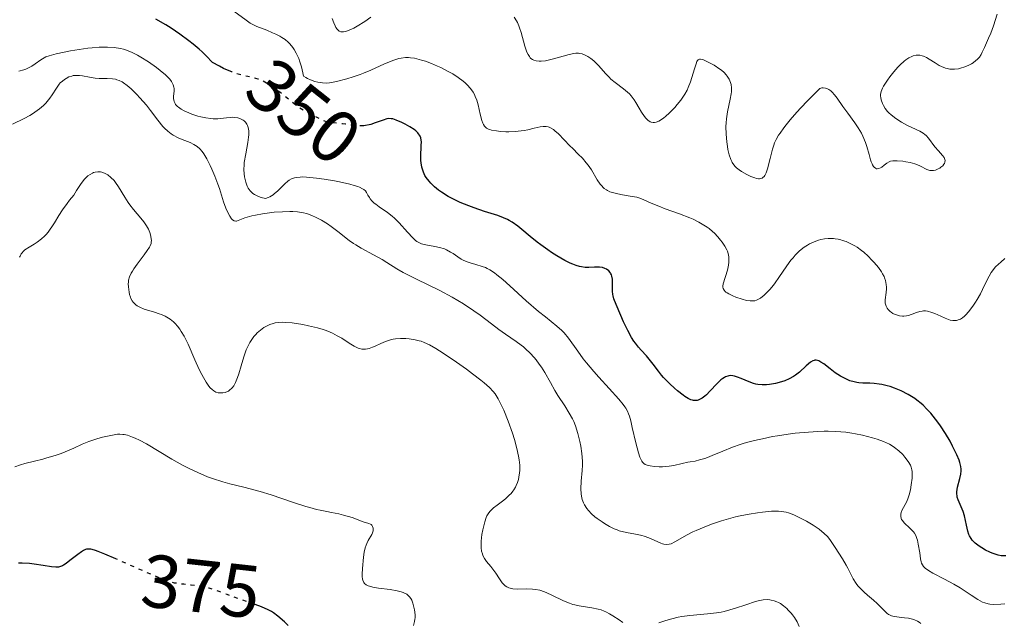
# Model space of a CAD drawing. Units: metres. Extents: x 625664 to 629147, y 4664783 to 4667158.
# Drawn here: x 626319 to 626451, y 4666569 to 4666650 of the extents above; entities that cross this region are included whole.
import ezdxf
from ezdxf.enums import TextEntityAlignment as Align

# ---------------------------------------------------------------- set-up
doc = ezdxf.new("R2010")
doc.units = ezdxf.units.M
doc.header["$MEASUREMENT"] = 0
doc.linetypes.add('DGN Style 5', pattern=[1.217945, 0.521977, -0.695969])
for name, color, linetype, lineweight in [('Cota de curva de nivel directora', 7, 'Continuous', 0), ('Curva de nivel directora', 30, 'Continuous', 30), ('Curva de nivel directora no vista', 30, 'DGN Style 5', 30), ('Curva de nivel intermedia', 30, 'Continuous', 0)]:
    doc.layers.add(name, color=color, linetype=linetype, lineweight=lineweight)
doc.styles.add('Style-Arial', font='arial.ttf')

msp = doc.modelspace()

# ---------------------------------------------------------------- linework, layer by layer
at = {"layer": 'Curva de nivel directora', "color": 30, "linetype": 'Continuous', "lineweight": 30, "flags": 128}
for points, elevation in [([(626347.87, 4666643.02), (626347.75, 4666643.06), (626346.78, 4666643.49), (626346.22, 4666643.78), (626345.27, 4666644.3), (626344.46, 4666645.15), (626343.9, 4666645.69), (626343.51, 4666646.04), (626342.72, 4666646.72), (626342.12, 4666647.19), (626340.92, 4666648.08), (626339.76, 4666648.86), (626339.03, 4666649.32), (626337.72, 4666650.08)], 350), ([(626398.85, 4666613.28), (626398.81, 4666613.69), (626398.81, 4666614.22), (626398.82, 4666614.95), (626398.8, 4666615.3), (626398.73, 4666615.7), (626398.68, 4666615.87), (626398.56, 4666616.11), (626398.49, 4666616.22), (626398.31, 4666616.42), (626398, 4666616.65), (626397.81, 4666616.75), (626397.48, 4666616.86), (626397.09, 4666616.92), (626396.88, 4666616.93), (626396.4, 4666616.9), (626395.63, 4666616.87), (626395.17, 4666616.89), (626394.67, 4666616.96), (626394.4, 4666617.02), (626393.96, 4666617.14), (626393.49, 4666617.32), (626393.16, 4666617.46), (626392.46, 4666617.8), (626391.38, 4666618.42), (626390.64, 4666618.88), (626390.16, 4666619.21), (626389.23, 4666619.89), (626388.73, 4666620.27), (626387.81, 4666621.03), (626386.68, 4666621.97), (626386.15, 4666622.39), (626385.38, 4666622.93), (626385, 4666623.16), (626384.75, 4666623.29), (626384.24, 4666623.52), (626383.46, 4666623.82), (626381.69, 4666624.37), (626380.3, 4666624.83), (626379.57, 4666625.1), (626378.45, 4666625.56), (626377.36, 4666626.08), (626376.83, 4666626.37), (626375.95, 4666626.92), (626375.55, 4666627.21), (626374.99, 4666627.67), (626374.49, 4666628.15), (626374.27, 4666628.4), (626373.88, 4666628.92), (626373.72, 4666629.19), (626373.52, 4666629.6), (626373.37, 4666630.02), (626373.3, 4666630.3), (626373.2, 4666630.87), (626373.18, 4666631.16), (626373.16, 4666631.71), (626373.23, 4666633.18), (626373.24, 4666633.68), (626373.22, 4666633.89), (626373.16, 4666634.19), (626373.06, 4666634.45), (626372.99, 4666634.58), (626372.86, 4666634.76), (626372.76, 4666634.88), (626372.5, 4666635.12), (626372.26, 4666635.3), (626371.7, 4666635.68), (626371.07, 4666636.03), (626370.64, 4666636.25), (626369.87, 4666636.58), (626369.42, 4666636.73), (626369.22, 4666636.76), (626368.86, 4666636.77), (626368.63, 4666636.74), (626368.11, 4666636.58), (626367.07, 4666636.19), (626366.46, 4666636), (626365.53, 4666635.82)], 350), ([(626442.71, 4666595.69), (626442.37, 4666596.18), (626441.73, 4666597.01), (626441.4, 4666597.4), (626440.89, 4666597.94), (626440.37, 4666598.45), (626440.1, 4666598.69), (626439.54, 4666599.13), (626439.26, 4666599.34), (626438.82, 4666599.63), (626438.37, 4666599.9), (626437.46, 4666600.37), (626436.54, 4666600.74), (626435.95, 4666600.94), (626435.57, 4666601.05), (626434.86, 4666601.22), (626434.5, 4666601.29), (626433.84, 4666601.38), (626433.27, 4666601.41), (626432.32, 4666601.42), (626431.78, 4666601.46), (626431.53, 4666601.49), (626431.16, 4666601.56), (626430.58, 4666601.73), (626430.04, 4666601.96), (626429.75, 4666602.1), (626429.31, 4666602.34), (626428.63, 4666602.78), (626427.94, 4666603.3), (626427.08, 4666603.97), (626426.7, 4666604.23), (626426.41, 4666604.39), (626426.27, 4666604.44), (626426.07, 4666604.48), (626425.88, 4666604.47), (626425.78, 4666604.45), (626425.63, 4666604.4), (626425.31, 4666604.21), (626424.75, 4666603.72), (626423.84, 4666602.89), (626423.32, 4666602.49), (626423.04, 4666602.31), (626422.46, 4666601.99), (626421.86, 4666601.73), (626421.45, 4666601.59), (626420.63, 4666601.36), (626419.83, 4666601.21), (626419.43, 4666601.17), (626418.85, 4666601.17), (626418.27, 4666601.22), (626417.98, 4666601.28), (626417.69, 4666601.36), (626417.12, 4666601.56), (626416.03, 4666602.02), (626415.54, 4666602.22), (626415.13, 4666602.35), (626414.94, 4666602.39), (626414.66, 4666602.42), (626414.38, 4666602.39), (626414.23, 4666602.36), (626413.95, 4666602.26), (626413.8, 4666602.18), (626413.57, 4666602.03), (626413.33, 4666601.85), (626412.83, 4666601.38), (626411.83, 4666600.32), (626411.38, 4666599.86), (626411.17, 4666599.67), (626410.81, 4666599.39), (626410.48, 4666599.2), (626410.28, 4666599.13), (626410.15, 4666599.1), (626409.9, 4666599.08), (626409.64, 4666599.1), (626409.51, 4666599.12), (626409.3, 4666599.19), (626408.94, 4666599.35), (626408.51, 4666599.62), (626408.26, 4666599.79), (626407.51, 4666600.38), (626407.1, 4666600.73), (626406.47, 4666601.3), (626405.89, 4666601.88), (626405.62, 4666602.17), (626405.37, 4666602.45), (626404.95, 4666602.99), (626404.24, 4666603.96), (626403.91, 4666604.41), (626403.38, 4666605.04), (626402.65, 4666605.83), (626402.31, 4666606.22), (626401.88, 4666606.75), (626401.68, 4666607.04), (626401.37, 4666607.53), (626400.88, 4666608.45), (626400.31, 4666609.61), (626399.94, 4666610.45), (626399.3, 4666611.94), (626399.01, 4666612.7), (626398.9, 4666613.07), (626398.85, 4666613.28)], 350), ([(626451.43, 4666578.32), (626451.24, 4666578.31), (626450.84, 4666578.33), (626450.43, 4666578.4), (626450.16, 4666578.48), (626449.61, 4666578.68), (626449.31, 4666578.8), (626448.74, 4666579.09), (626448.22, 4666579.39), (626447.9, 4666579.61), (626447.36, 4666580.03), (626447.07, 4666580.29), (626446.95, 4666580.43), (626446.79, 4666580.64), (626446.6, 4666580.98), (626446.52, 4666581.17), (626446.38, 4666581.61), (626446.19, 4666582.43), (626445.9, 4666583.66), (626445.72, 4666584.26), (626445.05, 4666585.82), (626444.95, 4666586.17), (626444.92, 4666586.34), (626444.89, 4666586.61), (626444.9, 4666586.89), (626444.98, 4666587.48), (626445.28, 4666588.67), (626445.41, 4666589.23), (626445.47, 4666589.68), (626445.47, 4666589.91), (626445.44, 4666590.25), (626445.31, 4666590.8), (626445.21, 4666591.1), (626444.91, 4666591.81), (626444.33, 4666592.98), (626443.98, 4666593.64), (626443.38, 4666594.67), (626442.71, 4666595.69)], 350), ([(626332.34, 4666577.91), (626330.9, 4666578.54), (626329.99, 4666578.91), (626329.64, 4666579.04), (626329.19, 4666579.17), (626329, 4666579.21), (626328.67, 4666579.22), (626328.45, 4666579.19), (626328.3, 4666579.15), (626328.01, 4666579.01), (626327.77, 4666578.87), (626327.26, 4666578.51), (626326.2, 4666577.68), (626325.73, 4666577.31), (626325.36, 4666577.07), (626325.2, 4666576.98), (626324.95, 4666576.87), (626324.68, 4666576.81), (626324.54, 4666576.79), (626324.31, 4666576.79), (626323.76, 4666576.83), (626322.64, 4666577.01), (626321.45, 4666577.2), (626320.8, 4666577.28), (626319.82, 4666577.35), (626319.33, 4666577.35)], 375), ([(626355.41, 4666569.02), (626354.94, 4666569.47), (626354.02, 4666570.26), (626353.46, 4666570.68), (626353.18, 4666570.85), (626352.72, 4666571.11), (626351.86, 4666571.48), (626351, 4666571.8)], 375)]:
    msp.add_lwpolyline(points, dxfattribs=dict(at, elevation=elevation))
at = {"layer": 'Curva de nivel directora no vista', "color": 30, "linetype": 'DGN Style 5', "lineweight": 30, "flags": 128}
for points, elevation in [([(626365.53, 4666635.82), (626365.16, 4666635.79), (626364.51, 4666635.81), (626363.88, 4666635.89), (626363.07, 4666636.02), (626362.7, 4666636.07), (626361.92, 4666636.15), (626361.29, 4666636.21), (626360.99, 4666636.25), (626360.55, 4666636.35), (626360.33, 4666636.42), (626359.89, 4666636.61), (626358.64, 4666637.27), (626358.25, 4666637.47), (626357.7, 4666637.74), (626357.41, 4666637.91), (626356.92, 4666638.22), (626356.65, 4666638.42), (626355.72, 4666639.16), (626354.32, 4666640.32), (626353.6, 4666640.86), (626352.9, 4666641.32), (626352.55, 4666641.52), (626351.87, 4666641.86), (626351.41, 4666642.04), (626351.11, 4666642.15), (626350.49, 4666642.31), (626350.01, 4666642.41), (626349.3, 4666642.55), (626348.89, 4666642.66), (626348.17, 4666642.9), (626347.87, 4666643.02)], 350), ([(626351, 4666571.8), (626350.73, 4666571.9), (626348.96, 4666572.51), (626348.08, 4666572.82), (626347.24, 4666573.14), (626346.17, 4666573.54), (626345.65, 4666573.73), (626344.86, 4666573.97), (626344.46, 4666574.07), (626344.05, 4666574.16), (626343.23, 4666574.3), (626342.43, 4666574.4), (626341.44, 4666574.51), (626341, 4666574.56), (626340.22, 4666574.68), (626339.83, 4666574.77), (626339.13, 4666574.99), (626337.66, 4666575.58), (626332.34, 4666577.91)], 375)]:
    msp.add_lwpolyline(points, dxfattribs=dict(at, elevation=elevation))
at = {"layer": 'Curva de nivel intermedia', "color": 30, "linetype": 'Continuous', "lineweight": 0, "flags": 128}
for points, elevation in [([(626381.68, 4666635.78), (626381.54, 4666635.99), (626381.46, 4666636.16), (626381.33, 4666636.54), (626381.13, 4666637.36), (626380.83, 4666638.62), (626380.65, 4666639.23), (626380.46, 4666639.74), (626380.34, 4666639.98), (626380.15, 4666640.32), (626379.81, 4666640.82), (626379.37, 4666641.31), (626379.11, 4666641.55), (626378.83, 4666641.79), (626378.18, 4666642.28), (626377.45, 4666642.75), (626376.93, 4666643.05), (626375.84, 4666643.62), (626375.42, 4666643.81), (626374.59, 4666644.15), (626373.78, 4666644.44), (626373.27, 4666644.6), (626372.32, 4666644.84), (626371.77, 4666644.92), (626371.51, 4666644.94), (626371.12, 4666644.94), (626370.53, 4666644.87), (626370.22, 4666644.8), (626369.54, 4666644.59), (626368.32, 4666644.08), (626366.46, 4666643.25), (626365.5, 4666642.86), (626365.03, 4666642.68), (626364.12, 4666642.36), (626363.27, 4666642.1), (626361.87, 4666641.74), (626361.22, 4666641.6), (626360.96, 4666641.56), (626360.59, 4666641.53), (626360.01, 4666641.55), (626359.37, 4666641.65), (626359, 4666641.73), (626358.41, 4666641.94), (626357.99, 4666642.14), (626357.78, 4666642.26), (626357.46, 4666642.47), (626357.38, 4666642.9), (626357.2, 4666643.68), (626356.99, 4666644.38), (626356.84, 4666644.8), (626356.5, 4666645.54), (626356.23, 4666646.01), (626356.03, 4666646.29), (626355.63, 4666646.77), (626355.42, 4666646.98), (626355, 4666647.34), (626354.58, 4666647.62), (626354.3, 4666647.79), (626353.75, 4666648.06), (626353.32, 4666648.25), (626352.54, 4666648.58), (626351.21, 4666649.1), (626350.62, 4666649.39), (626350.33, 4666649.55), (626349.78, 4666649.92), (626348.13, 4666651.16)], 345), ([(626366.47, 4666650.35), (626365.66, 4666649.78), (626364.66, 4666649.14), (626364.21, 4666648.88), (626363.59, 4666648.58), (626363.22, 4666648.45), (626363.05, 4666648.41), (626362.82, 4666648.37), (626362.61, 4666648.38), (626362.48, 4666648.4), (626362.26, 4666648.49), (626362.16, 4666648.56), (626361.97, 4666648.74), (626361.81, 4666648.98), (626361.71, 4666649.16), (626361.52, 4666649.6), (626361.32, 4666650.17)], 340), ([(626403.55, 4666636.56), (626403.27, 4666636.84), (626403.08, 4666637.08), (626402.7, 4666637.65), (626402.4, 4666638.17), (626401.96, 4666638.91), (626401.71, 4666639.29), (626401.3, 4666639.83), (626401.07, 4666640.09), (626400.82, 4666640.33), (626400.29, 4666640.77), (626399.16, 4666641.61), (626398.61, 4666642.06), (626398.35, 4666642.3), (626397.86, 4666642.81), (626396.97, 4666643.83), (626396.54, 4666644.28), (626396.33, 4666644.48), (626395.92, 4666644.82), (626395.52, 4666645.08), (626395.26, 4666645.22), (626394.77, 4666645.42), (626394.44, 4666645.5), (626394.28, 4666645.51), (626393.93, 4666645.51), (626393.66, 4666645.48), (626393.02, 4666645.33), (626390.94, 4666644.76), (626390.2, 4666644.59), (626389.85, 4666644.52), (626389.26, 4666644.46), (626388.99, 4666644.46), (626388.61, 4666644.5), (626388.27, 4666644.61), (626388.11, 4666644.69), (626387.91, 4666644.83), (626387.82, 4666644.92), (626387.69, 4666645.07), (626387.51, 4666645.34), (626387.36, 4666645.66), (626387.26, 4666645.91), (626387.09, 4666646.46), (626386.59, 4666648.31), (626386.39, 4666648.92), (626386.28, 4666649.2), (626386.1, 4666649.61), (626385.96, 4666649.87), (626385.66, 4666650.34)], 340), ([(626450.29, 4666650.72), (626449.79, 4666649.2), (626449.42, 4666648.22), (626449.14, 4666647.54), (626448.61, 4666646.29), (626448.3, 4666645.65), (626448.15, 4666645.37), (626447.91, 4666645.01), (626447.61, 4666644.69), (626447.43, 4666644.53), (626447.06, 4666644.25), (626446.85, 4666644.12), (626446.51, 4666643.93)], 340), ([(626340.09, 4666639.41), (626340.09, 4666639.72), (626340.17, 4666640.51), (626340.16, 4666640.81), (626340.13, 4666640.97), (626340.03, 4666641.3), (626339.95, 4666641.48), (626339.8, 4666641.75), (626339.58, 4666642.03), (626339.41, 4666642.22), (626339.01, 4666642.62), (626338.3, 4666643.21), (626337.78, 4666643.61), (626336.72, 4666644.35), (626335.72, 4666644.99), (626335.24, 4666645.27), (626334.52, 4666645.63), (626333.77, 4666645.92), (626333.39, 4666646.04), (626332.99, 4666646.14), (626332.14, 4666646.28), (626331.23, 4666646.34), (626330.58, 4666646.35), (626330.12, 4666646.33), (626329.17, 4666646.26), (626328.6, 4666646.2), (626327.44, 4666646.03), (626326.29, 4666645.83), (626324.36, 4666645.42), (626323.43, 4666645.18), (626323.01, 4666645.03), (626322.78, 4666644.91), (626322.34, 4666644.64), (626321.56, 4666644.08), (626321.1, 4666643.78), (626320.59, 4666643.51), (626320.32, 4666643.39), (626320.03, 4666643.29), (626319.39, 4666643.11)], 355), ([(626432.14, 4666634.81), (626431.71, 4666635.54), (626431.24, 4666636.23), (626430.29, 4666637.5), (626429.64, 4666638.4), (626428.88, 4666639.5), (626428.52, 4666639.97), (626428.19, 4666640.33), (626428.03, 4666640.49), (626427.77, 4666640.68), (626427.49, 4666640.81), (626427.34, 4666640.85), (626427.01, 4666640.89), (626426.83, 4666640.87), (626426.55, 4666640.81), (626424.92, 4666639.16), (626424.02, 4666638.21), (626423.49, 4666637.64), (626422.59, 4666636.62), (626422.05, 4666635.95), (626421.74, 4666635.56), (626421.24, 4666634.85), (626421.04, 4666634.54), (626420.73, 4666633.99), (626420.51, 4666633.52), (626420.4, 4666633.23), (626420.24, 4666632.7), (626419.91, 4666631.44), (626419.54, 4666630.05), (626419.36, 4666629.52), (626419.19, 4666629.17), (626419.09, 4666629.03), (626418.92, 4666628.88), (626418.83, 4666628.82), (626418.64, 4666628.75), (626418.47, 4666628.73), (626418.34, 4666628.73), (626418.07, 4666628.78), (626417.84, 4666628.84), (626417.33, 4666629.03), (626416.79, 4666629.29), (626416.09, 4666629.7), (626415.77, 4666629.92), (626415.41, 4666630.21), (626415.25, 4666630.36), (626415.04, 4666630.61), (626414.85, 4666630.89), (626414.77, 4666631.05), (626414.65, 4666631.31), (626414.44, 4666631.95), (626414.27, 4666632.65), (626414.2, 4666633.04), (626414.1, 4666633.67), (626414.01, 4666634.68), (626413.99, 4666635.72), (626414.02, 4666636.23), (626414.06, 4666636.73), (626414.21, 4666637.69), (626414.57, 4666639.38), (626414.7, 4666640.07), (626414.74, 4666640.37), (626414.74, 4666640.9), (626414.68, 4666641.33), (626414.61, 4666641.59), (626414.42, 4666642.03), (626414.18, 4666642.44), (626414.03, 4666642.64), (626413.75, 4666642.93), (626413.4, 4666643.24), (626413.19, 4666643.4), (626412.43, 4666643.9), (626411.7, 4666644.3), (626411.35, 4666644.47), (626410.91, 4666644.66), (626410.58, 4666644.74), (626410.46, 4666644.74), (626410.27, 4666644.65), (626410.18, 4666644.53), (626410.12, 4666644.42), (626410.01, 4666644.12), (626409.8, 4666643.42), (626409.45, 4666642.27), (626409.25, 4666641.68), (626408.96, 4666640.94), (626408.79, 4666640.58), (626408.49, 4666640.05), (626408.14, 4666639.51), (626407.94, 4666639.23), (626407.48, 4666638.66), (626407.14, 4666638.28), (626406.44, 4666637.55), (626405.92, 4666637.08), (626405.68, 4666636.88), (626405.23, 4666636.56), (626405.03, 4666636.44), (626404.65, 4666636.29), (626404.42, 4666636.25), (626404.27, 4666636.24), (626404, 4666636.3), (626403.84, 4666636.36), (626403.55, 4666636.56)], 340), ([(626446.51, 4666643.93), (626445.96, 4666643.69), (626445.38, 4666643.5), (626445.1, 4666643.44), (626444.59, 4666643.38), (626444.33, 4666643.37), (626443.96, 4666643.4), (626443.58, 4666643.47), (626443.39, 4666643.52), (626442.83, 4666643.73), (626442.55, 4666643.88), (626441.98, 4666644.22), (626441.21, 4666644.72), (626440.82, 4666644.94), (626440.43, 4666645.12), (626440.24, 4666645.19), (626439.94, 4666645.25), (626439.65, 4666645.27), (626439.46, 4666645.25), (626439.07, 4666645.16), (626438.87, 4666645.09), (626438.48, 4666644.9), (626438.09, 4666644.64), (626437.83, 4666644.44), (626437.3, 4666643.96), (626437.01, 4666643.67), (626436.44, 4666643.02), (626435.91, 4666642.35), (626435.6, 4666641.91), (626435.24, 4666641.36), (626435.1, 4666641.11), (626434.96, 4666640.85), (626434.78, 4666640.39), (626434.7, 4666640), (626434.69, 4666639.76), (626434.71, 4666639.6), (626434.77, 4666639.29), (626434.93, 4666638.79), (626435.06, 4666638.53), (626435.3, 4666638.12), (626435.63, 4666637.71), (626435.83, 4666637.51), (626436.05, 4666637.31), (626436.55, 4666636.91), (626437.12, 4666636.52), (626437.51, 4666636.28), (626438.31, 4666635.85), (626439.94, 4666635.08), (626440.39, 4666634.81), (626440.59, 4666634.67), (626440.77, 4666634.51), (626441.1, 4666634.15), (626441.96, 4666633), (626442.42, 4666632.46), (626442.98, 4666631.84), (626443.18, 4666631.56), (626443.24, 4666631.43), (626443.31, 4666631.17), (626443.29, 4666630.93), (626443.23, 4666630.78), (626443.17, 4666630.68), (626443, 4666630.47), (626442.76, 4666630.27), (626442.63, 4666630.17), (626442.4, 4666630.04), (626442.04, 4666629.89), (626441.78, 4666629.83), (626441.66, 4666629.82), (626441.46, 4666629.82), (626441.27, 4666629.85), (626440.89, 4666629.98), (626440.05, 4666630.41), (626439.55, 4666630.63), (626439.27, 4666630.72), (626438.67, 4666630.89), (626438.05, 4666631.01), (626437.65, 4666631.07), (626436.93, 4666631.13), (626436.5, 4666631.14), (626436.32, 4666631.12), (626436.01, 4666631.07), (626435.84, 4666631.01), (626435.52, 4666630.83), (626435.17, 4666630.55), (626434.85, 4666630.3), (626434.69, 4666630.2), (626434.46, 4666630.09), (626434.25, 4666630.06), (626434.14, 4666630.08), (626433.99, 4666630.15), (626433.84, 4666630.28), (626433.76, 4666630.36), (626433.62, 4666630.59), (626433.55, 4666630.73), (626433.44, 4666630.98), (626433.34, 4666631.27), (626433.14, 4666631.96), (626432.84, 4666633.03), (626432.66, 4666633.59), (626432.33, 4666634.42), (626432.14, 4666634.81)], 340), ([(626343.23, 4666633.05), (626343.02, 4666633.19), (626342.8, 4666633.32), (626342.3, 4666633.56), (626341.22, 4666634), (626340.69, 4666634.22), (626340.05, 4666634.56), (626339.74, 4666634.76), (626339.3, 4666635.1), (626338.87, 4666635.51), (626338.65, 4666635.74), (626337.97, 4666636.58), (626336.98, 4666637.88), (626336.44, 4666638.56), (626335.56, 4666639.57), (626335.16, 4666639.99), (626334.39, 4666640.74), (626333.87, 4666641.2), (626333.4, 4666641.55), (626333.19, 4666641.68), (626332.78, 4666641.89), (626332.5, 4666641.98), (626332.32, 4666642.03), (626331.93, 4666642.09), (626331.2, 4666642.13), (626330.13, 4666642.14), (626329.59, 4666642.18), (626328.82, 4666642.3), (626327.9, 4666642.48), (626327.5, 4666642.54), (626327.31, 4666642.56), (626326.97, 4666642.56), (626326.66, 4666642.52), (626326.46, 4666642.47), (626326.08, 4666642.34), (626325.69, 4666642.14), (626325.49, 4666642.02), (626325.2, 4666641.8), (626324.92, 4666641.54), (626324.79, 4666641.38), (626324.4, 4666640.83), (626323.85, 4666639.96), (626323.52, 4666639.49), (626322.98, 4666638.86), (626322.67, 4666638.55), (626322.14, 4666638.09), (626321.53, 4666637.64), (626321.19, 4666637.42), (626320.84, 4666637.21), (626320.08, 4666636.8), (626318.52, 4666636.02)], 360), ([(626378.11, 4666618.29), (626377.48, 4666618.73), (626377.16, 4666618.94), (626376.62, 4666619.23), (626376.32, 4666619.35), (626375.68, 4666619.54), (626375.03, 4666619.69), (626373.84, 4666619.91), (626373.25, 4666620.05), (626373, 4666620.15), (626372.65, 4666620.35), (626372.47, 4666620.48), (626372.08, 4666620.84), (626371.38, 4666621.61), (626370.27, 4666622.85), (626369.66, 4666623.45), (626369.35, 4666623.72), (626368.73, 4666624.21), (626367.6, 4666625), (626367.14, 4666625.33), (626366.94, 4666625.48), (626366.63, 4666625.76), (626366.4, 4666626.03), (626366.28, 4666626.21), (626366.09, 4666626.55), (626365.92, 4666626.91), (626365.77, 4666627.1), (626365.54, 4666627.29), (626365.38, 4666627.39), (626364.98, 4666627.59), (626364.72, 4666627.69), (626364.24, 4666627.85), (626363.67, 4666628.01), (626362.29, 4666628.32), (626361.61, 4666628.45), (626360.22, 4666628.69), (626359.21, 4666628.82), (626357.88, 4666628.95), (626357.34, 4666628.97), (626357.02, 4666628.96), (626356.49, 4666628.91), (626356.26, 4666628.87), (626355.87, 4666628.74), (626355.54, 4666628.56), (626355.35, 4666628.42), (626354.96, 4666628.07), (626353.98, 4666627.08), (626353.6, 4666626.75), (626353.4, 4666626.6), (626352.97, 4666626.33), (626352.75, 4666626.22), (626352.4, 4666626.09), (626351.8, 4666626.23), (626351.46, 4666626.34), (626351.25, 4666626.43), (626350.9, 4666626.62), (626350.67, 4666626.77), (626350.54, 4666626.88), (626350.32, 4666627.12), (626350.07, 4666627.49), (626349.94, 4666627.74), (626349.76, 4666628.26), (626349.58, 4666629), (626349.53, 4666629.38), (626349.49, 4666629.96), (626349.51, 4666630.58), (626349.55, 4666630.92), (626349.73, 4666632.05), (626350.03, 4666633.59), (626350.12, 4666634.29), (626350.15, 4666634.6), (626350.14, 4666635.15), (626350.06, 4666635.6), (626349.97, 4666635.86), (626349.9, 4666636.02), (626349.7, 4666636.29), (626349.52, 4666636.46), (626349.38, 4666636.57), (626349.06, 4666636.74), (626348.66, 4666636.87), (626348.21, 4666636.94), (626347.96, 4666636.95), (626347.71, 4666636.94), (626347.17, 4666636.89), (626346, 4666636.76), (626345.37, 4666636.75), (626345.05, 4666636.77), (626344.4, 4666636.86), (626343.75, 4666637), (626343.32, 4666637.12), (626342.52, 4666637.39), (626341.82, 4666637.68), (626341.5, 4666637.83), (626341.09, 4666638.05), (626340.74, 4666638.29), (626340.6, 4666638.41), (626340.36, 4666638.66), (626340.28, 4666638.79), (626340.15, 4666639.07), (626340.1, 4666639.27), (626340.09, 4666639.41)], 355), ([(626423.85, 4666619.09), (626423.26, 4666618.51), (626422.97, 4666618.18), (626422.69, 4666617.84), (626422.13, 4666617.09), (626421.09, 4666615.54), (626420.6, 4666614.83), (626420.35, 4666614.51), (626419.88, 4666613.94), (626419.42, 4666613.46), (626419.13, 4666613.19), (626418.6, 4666612.78), (626418.26, 4666612.58), (626418.1, 4666612.51), (626417.86, 4666612.43), (626417.46, 4666612.39), (626417.24, 4666612.39), (626416.75, 4666612.47), (626416.17, 4666612.62), (626415.33, 4666612.9), (626414.93, 4666613.07), (626414.4, 4666613.33), (626414.18, 4666613.46), (626413.99, 4666613.58), (626413.89, 4666613.66), (626413.74, 4666613.83), (626413.61, 4666614.08), (626413.59, 4666614.26), (626413.59, 4666614.39), (626413.64, 4666614.67), (626414.2, 4666616.53), (626414.33, 4666617.17), (626414.38, 4666617.58), (626414.39, 4666617.83), (626414.38, 4666618.3), (626414.29, 4666618.75), (626414.19, 4666619.05), (626414.1, 4666619.25), (626413.85, 4666619.7), (626413.49, 4666620.24), (626413.27, 4666620.53), (626412.89, 4666620.99), (626412.45, 4666621.45), (626412.2, 4666621.68), (626411.73, 4666622.07), (626411.48, 4666622.26), (626411.06, 4666622.53), (626410.38, 4666622.93), (626409.6, 4666623.31), (626409.18, 4666623.5), (626407.77, 4666624.05), (626405.87, 4666624.73), (626405.03, 4666625.05), (626404.01, 4666625.49), (626402.91, 4666625.98), (626402.36, 4666626.17), (626402.06, 4666626.25), (626401.44, 4666626.38), (626400.15, 4666626.59), (626399.54, 4666626.7), (626398.81, 4666626.88), (626398.47, 4666627), (626398.16, 4666627.15), (626398.01, 4666627.24), (626397.72, 4666627.45), (626397.58, 4666627.57), (626397.37, 4666627.78), (626397.17, 4666628.03), (626396.78, 4666628.6), (626395.99, 4666629.91), (626395.54, 4666630.57), (626395.3, 4666630.88), (626394.79, 4666631.48), (626394.24, 4666632.04), (626393.5, 4666632.77), (626393.12, 4666633.14), (626391.57, 4666634.72), (626391.12, 4666635.14), (626390.91, 4666635.3), (626390.52, 4666635.55), (626390.33, 4666635.63), (626390.21, 4666635.67), (626389.96, 4666635.72), (626389.7, 4666635.74), (626389.52, 4666635.73), (626389.12, 4666635.67), (626388.32, 4666635.49), (626387.47, 4666635.29), (626386.99, 4666635.2), (626386.21, 4666635.09), (626385.79, 4666635.05), (626384.93, 4666635.03), (626384.55, 4666635.03), (626383.81, 4666635.07), (626383.3, 4666635.12), (626382.64, 4666635.24), (626382.38, 4666635.32), (626382.22, 4666635.38), (626381.96, 4666635.51), (626381.86, 4666635.59), (626381.68, 4666635.78)], 345), ([(626399.05, 4666581.94), (626398.42, 4666582.25), (626397.76, 4666582.63), (626397.42, 4666582.85), (626396.78, 4666583.29), (626396.47, 4666583.54), (626396.01, 4666583.95), (626395.59, 4666584.39), (626395.39, 4666584.63), (626395.06, 4666585.15), (626394.92, 4666585.42), (626394.76, 4666585.85), (626394.65, 4666586.3), (626394.61, 4666586.62), (626394.58, 4666587.28), (626394.62, 4666588.31), (626394.75, 4666589.74), (626394.78, 4666590.45), (626394.79, 4666590.98), (626394.72, 4666592.02), (626394.58, 4666592.99), (626394.46, 4666593.6), (626394.19, 4666594.69), (626393.87, 4666595.69), (626393.63, 4666596.27), (626393.45, 4666596.64), (626393.02, 4666597.4), (626392.42, 4666598.36), (626391.51, 4666599.74), (626391.08, 4666600.44), (626390.5, 4666601.49), (626389.75, 4666602.85), (626389.33, 4666603.52), (626389.02, 4666603.96), (626388.58, 4666604.54), (626388.34, 4666604.82), (626387.78, 4666605.43), (626387.19, 4666605.99), (626386.89, 4666606.26), (626386.58, 4666606.5), (626385.94, 4666606.97), (626384.49, 4666607.97), (626383.62, 4666608.59), (626382.64, 4666609.33), (626381.12, 4666610.48), (626380.27, 4666611.09), (626378.88, 4666612.01), (626378.13, 4666612.47), (626377.35, 4666612.92), (626375.72, 4666613.78), (626372.61, 4666615.3), (626371.33, 4666615.93), (626370.8, 4666616.2), (626369.94, 4666616.7), (626368.63, 4666617.53), (626367.98, 4666617.93), (626366.82, 4666618.58), (626365.18, 4666619.47), (626364.45, 4666619.89), (626364.14, 4666620.09), (626363.6, 4666620.48), (626362.08, 4666621.7), (626361.18, 4666622.36), (626360.68, 4666622.69), (626359.88, 4666623.18), (626359.06, 4666623.61), (626358.66, 4666623.79), (626358.14, 4666623.99), (626357.88, 4666624.07), (626357.49, 4666624.18), (626357.22, 4666624.23), (626356.66, 4666624.31), (626356.06, 4666624.35), (626355.62, 4666624.36), (626354.65, 4666624.33), (626353.53, 4666624.25), (626352.93, 4666624.18), (626351.99, 4666624.05), (626351.03, 4666623.87), (626350.55, 4666623.76), (626349.62, 4666623.49), (626349.16, 4666623.33), (626348.51, 4666623.06), (626348.4, 4666623.06), (626348.18, 4666623.12), (626347.98, 4666623.25), (626347.85, 4666623.38), (626347.6, 4666623.72), (626347.42, 4666624.03), (626347.09, 4666624.78), (626346.78, 4666625.64), (626346.21, 4666627.42), (626346.01, 4666628.03), (626345.61, 4666629.1), (626345.22, 4666630), (626344.98, 4666630.52), (626344.52, 4666631.38), (626344.11, 4666632.07), (626343.91, 4666632.36), (626343.59, 4666632.74), (626343.23, 4666633.05)], 360), ([(626349.47, 4666604.94), (626349.11, 4666603.74), (626348.8, 4666602.65), (626348.63, 4666602.15), (626348.37, 4666601.49), (626348.23, 4666601.22), (626348.14, 4666601.06), (626347.94, 4666600.79), (626347.84, 4666600.68), (626347.63, 4666600.49), (626347.42, 4666600.35), (626347.28, 4666600.28), (626346.99, 4666600.17), (626346.67, 4666600.11), (626346.46, 4666600.09), (626346.18, 4666600.11), (626346.05, 4666600.13), (626345.75, 4666600.22), (626345.62, 4666600.28), (626345.48, 4666600.36), (626345.23, 4666600.55), (626344.98, 4666600.8), (626344.81, 4666601.01), (626344.46, 4666601.52), (626344.07, 4666602.17), (626343.85, 4666602.57), (626343.51, 4666603.25), (626342.92, 4666604.52), (626342.02, 4666606.61), (626341.5, 4666607.67), (626341.12, 4666608.32), (626340.93, 4666608.62), (626340.62, 4666609.04), (626340.31, 4666609.39), (626340.09, 4666609.6), (626339.64, 4666609.96), (626339.41, 4666610.11), (626338.94, 4666610.37), (626338.47, 4666610.58), (626338.15, 4666610.69), (626337.51, 4666610.89), (626336.15, 4666611.31), (626335.56, 4666611.55), (626335.21, 4666611.75), (626335.05, 4666611.86), (626334.84, 4666612.04), (626334.66, 4666612.25), (626334.55, 4666612.39), (626334.38, 4666612.72), (626334.31, 4666612.89), (626334.19, 4666613.24), (626334.12, 4666613.59), (626334.03, 4666614.28), (626334.02, 4666614.7), (626334.03, 4666614.9), (626334.07, 4666615.19), (626334.2, 4666615.64), (626334.42, 4666616.13), (626334.58, 4666616.4), (626334.77, 4666616.7), (626335.21, 4666617.32), (626336.16, 4666618.58), (626336.56, 4666619.12), (626336.84, 4666619.57), (626336.94, 4666619.76), (626337.07, 4666620.09), (626337.1, 4666620.3), (626337.11, 4666620.44), (626337.09, 4666620.74), (626336.99, 4666621.25), (626336.91, 4666621.53), (626336.72, 4666621.98), (626336.46, 4666622.46), (626336.3, 4666622.71), (626336.11, 4666622.96), (626335.69, 4666623.48), (626334.71, 4666624.61), (626334.22, 4666625.24), (626333.99, 4666625.58), (626333.55, 4666626.28), (626332.73, 4666627.64), (626332.32, 4666628.22), (626332.12, 4666628.48), (626331.7, 4666628.91), (626331.28, 4666629.24), (626331.01, 4666629.4), (626330.83, 4666629.49), (626330.48, 4666629.61), (626330.3, 4666629.65), (626329.94, 4666629.67), (626329.59, 4666629.62), (626329.37, 4666629.55), (626329.22, 4666629.48), (626328.92, 4666629.32), (626328.61, 4666629.11), (626328.45, 4666628.96), (626328.18, 4666628.69), (626327.7, 4666628.08), (626327.09, 4666627.16), (626326.73, 4666626.56), (626326.16, 4666625.87)], 365), ([(626326.16, 4666625.87), (626325.83, 4666625.43), (626325.23, 4666624.59), (626324.72, 4666623.81), (626324.14, 4666622.86), (626323.88, 4666622.44), (626323.5, 4666621.86), (626323.31, 4666621.61), (626323.02, 4666621.26), (626322.82, 4666621.05), (626322.42, 4666620.68), (626321.82, 4666620.24), (626321.44, 4666619.99), (626320.76, 4666619.59), (626320.2, 4666619.22), (626319.98, 4666619.03), (626319.78, 4666618.8), (626319.7, 4666618.68), (626319.54, 4666618.4), (626319.48, 4666618.24)], 365), ([(626451.33, 4666618.05), (626450.76, 4666617.58), (626450.48, 4666617.33), (626450.08, 4666616.94), (626449.9, 4666616.74), (626449.65, 4666616.42), (626449.49, 4666616.19), (626449.21, 4666615.72), (626448.83, 4666614.97), (626448.33, 4666613.91), (626448.05, 4666613.35), (626447.62, 4666612.6), (626447.4, 4666612.23), (626447.04, 4666611.69), (626446.47, 4666610.96), (626446.1, 4666610.55), (626445.91, 4666610.38), (626445.64, 4666610.15), (626445.37, 4666609.98), (626445.2, 4666609.9), (626444.86, 4666609.79), (626444.69, 4666609.77), (626444.35, 4666609.77), (626444.02, 4666609.83), (626443.79, 4666609.9), (626443.31, 4666610.08), (626442.74, 4666610.34), (626441.96, 4666610.7), (626441.56, 4666610.85), (626440.98, 4666611.01), (626440.71, 4666611.06), (626440.44, 4666611.06), (626440.27, 4666611.05), (626439.94, 4666610.99), (626439.48, 4666610.85), (626438.92, 4666610.62), (626438.66, 4666610.52), (626438.48, 4666610.47), (626438.14, 4666610.39), (626437.82, 4666610.36), (626437.61, 4666610.37), (626437.21, 4666610.42), (626436.82, 4666610.52), (626436.63, 4666610.59), (626436.35, 4666610.72), (626436.1, 4666610.88), (626435.98, 4666610.97), (626435.7, 4666611.25), (626435.58, 4666611.42), (626435.44, 4666611.68), (626435.34, 4666611.96), (626435.32, 4666612.1), (626435.3, 4666612.25), (626435.31, 4666612.55), (626435.44, 4666613.53), (626435.47, 4666614), (626435.47, 4666614.24), (626435.45, 4666614.6), (626435.35, 4666615.14), (626435.23, 4666615.49), (626435.16, 4666615.67), (626434.96, 4666616.03), (626434.8, 4666616.29), (626434.39, 4666616.86), (626433.85, 4666617.52), (626433.54, 4666617.87), (626433.02, 4666618.4), (626432.44, 4666618.91), (626432.13, 4666619.16), (626431.56, 4666619.57), (626431.26, 4666619.76), (626430.8, 4666620.01), (626430.09, 4666620.34), (626429.61, 4666620.5), (626429.36, 4666620.57), (626429, 4666620.66), (626428.63, 4666620.71), (626428.39, 4666620.73), (626427.9, 4666620.75), (626427.66, 4666620.74), (626427.18, 4666620.69), (626426.71, 4666620.6), (626426.39, 4666620.51), (626425.78, 4666620.3), (626425.19, 4666620.02), (626424.9, 4666619.86), (626424.47, 4666619.58), (626423.85, 4666619.09)], 345), ([(626438.35, 4666585.93), (626438.44, 4666586.2), (626438.53, 4666586.49), (626438.68, 4666587.14), (626438.8, 4666587.83), (626438.9, 4666588.71), (626438.92, 4666589.1), (626438.91, 4666589.59), (626438.89, 4666589.8), (626438.79, 4666590.18), (626438.69, 4666590.42), (626438.38, 4666590.92), (626437.93, 4666591.53), (626437.65, 4666591.85), (626437.15, 4666592.35), (626436.56, 4666592.82), (626436.23, 4666593.04), (626435.88, 4666593.24), (626435.1, 4666593.61), (626434.24, 4666593.92), (626433.62, 4666594.1), (626432.29, 4666594.43), (626431.33, 4666594.63), (626430.83, 4666594.72), (626430.02, 4666594.83), (626428.68, 4666594.94), (626427.68, 4666594.97), (626427.14, 4666594.97), (626426.28, 4666594.95), (626425.03, 4666594.87), (626423.24, 4666594.7), (626422.31, 4666594.58), (626420.91, 4666594.37), (626420.22, 4666594.25), (626418.87, 4666593.98), (626418.22, 4666593.84), (626417.29, 4666593.61), (626416.42, 4666593.36), (626415.88, 4666593.19), (626414.88, 4666592.84), (626413.57, 4666592.33), (626412.14, 4666591.72), (626411.55, 4666591.48), (626411.16, 4666591.33), (626410.47, 4666591.13), (626409.89, 4666590.99), (626409.21, 4666590.88), (626408.88, 4666590.82), (626408.12, 4666590.65), (626407.01, 4666590.39), (626406.4, 4666590.3), (626405.51, 4666590.23), (626405.06, 4666590.22), (626404.42, 4666590.25), (626403.84, 4666590.33), (626403.6, 4666590.38), (626403.31, 4666590.48), (626403.19, 4666590.54), (626403.02, 4666590.65), (626402.83, 4666590.85), (626402.74, 4666590.97), (626402.59, 4666591.26), (626402.49, 4666591.49), (626402.29, 4666592.08), (626401.94, 4666593.44), (626401.47, 4666595.48), (626401.25, 4666596.37), (626401.07, 4666597.01), (626400.97, 4666597.28), (626400.81, 4666597.67), (626400.6, 4666598.04), (626400.47, 4666598.24), (626400.25, 4666598.54), (626399.65, 4666599.26), (626398.36, 4666600.69), (626396.99, 4666602.2), (626396.3, 4666602.98), (626395.34, 4666604.12), (626394.91, 4666604.67), (626394.17, 4666605.68), (626392.93, 4666607.42), (626392.34, 4666608.13), (626392.04, 4666608.45), (626391.38, 4666609.04), (626389.83, 4666610.25), (626388.9, 4666611), (626387.28, 4666612.41), (626385.09, 4666614.41), (626384.13, 4666615.26), (626383.35, 4666615.9), (626383.01, 4666616.16), (626382.42, 4666616.55), (626382.06, 4666616.74), (626381.83, 4666616.85), (626381.37, 4666617.02), (626380.52, 4666617.27), (626379.75, 4666617.48), (626379.37, 4666617.61), (626378.83, 4666617.84), (626378.58, 4666617.98), (626378.11, 4666618.29)], 355), ([(626381.4, 4666578.59), (626381.3, 4666578.96), (626381.25, 4666579.37), (626381.23, 4666579.66), (626381.24, 4666580.26), (626381.35, 4666581.19), (626381.46, 4666581.8), (626381.72, 4666582.85), (626381.92, 4666583.44), (626382.02, 4666583.68), (626382.25, 4666584.07), (626382.43, 4666584.3), (626382.57, 4666584.44), (626382.9, 4666584.72), (626383.37, 4666585.08), (626384.1, 4666585.62), (626384.48, 4666585.92), (626385.01, 4666586.41), (626385.25, 4666586.66), (626385.47, 4666586.94), (626385.6, 4666587.12), (626385.83, 4666587.51), (626385.93, 4666587.7), (626386.1, 4666588.11), (626386.23, 4666588.53), (626386.29, 4666588.82), (626386.38, 4666589.4), (626386.4, 4666589.74), (626386.4, 4666590.43), (626386.33, 4666591.15), (626386.25, 4666591.64), (626386.03, 4666592.66), (626385.69, 4666593.88), (626385.43, 4666594.7), (626384.86, 4666596.32), (626384.27, 4666597.78), (626383.97, 4666598.43), (626383.52, 4666599.3), (626383.25, 4666599.75), (626383.1, 4666599.97), (626382.85, 4666600.29), (626382.34, 4666600.82), (626381.64, 4666601.44), (626381.19, 4666601.81), (626380.09, 4666602.65), (626379.26, 4666603.27), (626377.5, 4666604.51), (626375.68, 4666605.72), (626375.17, 4666606.04), (626374.32, 4666606.52), (626373.62, 4666606.85), (626373.21, 4666607), (626372.95, 4666607.08), (626372.42, 4666607.21), (626371.59, 4666607.34), (626371.15, 4666607.38), (626370.47, 4666607.39), (626369.79, 4666607.33), (626369.45, 4666607.27), (626369.12, 4666607.18), (626368.46, 4666606.96), (626367.83, 4666606.7), (626367.05, 4666606.35), (626366.7, 4666606.2), (626366.26, 4666606.04), (626366.05, 4666605.98), (626365.75, 4666605.93), (626365.44, 4666605.93), (626365.28, 4666605.94), (626364.96, 4666606.02), (626364.79, 4666606.08), (626364.52, 4666606.2), (626364.23, 4666606.36), (626363.59, 4666606.76), (626362.58, 4666607.41), (626361.99, 4666607.75), (626361.36, 4666608.07), (626361.02, 4666608.23), (626360.48, 4666608.44), (626360.1, 4666608.57), (626359.33, 4666608.8), (626358.14, 4666609.09), (626357.37, 4666609.24), (626355.97, 4666609.45), (626355.1, 4666609.53), (626354.72, 4666609.54), (626354.06, 4666609.51), (626353.67, 4666609.45), (626353.42, 4666609.39), (626352.95, 4666609.23), (626352.69, 4666609.12), (626352.18, 4666608.83), (626351.7, 4666608.48), (626351.29, 4666608.12), (626351.1, 4666607.93), (626350.83, 4666607.62), (626350.64, 4666607.38), (626350.3, 4666606.86), (626350, 4666606.29), (626349.81, 4666605.88), (626349.47, 4666604.94)], 365), ([(626367.5, 4666573.97), (626366.74, 4666574.11), (626366.3, 4666574.24), (626366.1, 4666574.31), (626365.85, 4666574.46), (626365.65, 4666574.62), (626365.55, 4666574.75), (626365.41, 4666575.04), (626365.37, 4666575.19), (626365.32, 4666575.53), (626365.32, 4666575.88), (626365.37, 4666576.6), (626365.49, 4666578.13), (626365.58, 4666578.8), (626365.72, 4666579.39), (626365.84, 4666579.75), (626365.93, 4666579.97), (626366.13, 4666580.37), (626366.6, 4666581.15), (626366.71, 4666581.39), (626366.75, 4666581.52), (626366.79, 4666581.68), (626366.79, 4666581.9), (626366.78, 4666582), (626366.72, 4666582.22), (626366.6, 4666582.41), (626366.52, 4666582.49), (626366.43, 4666582.55), (626366.22, 4666582.65), (626365.43, 4666582.85), (626363.96, 4666583.42), (626362.84, 4666583.75), (626362.2, 4666583.91), (626361.23, 4666584.13), (626360.59, 4666584.25), (626359.7, 4666584.42), (626359.19, 4666584.53), (626358.31, 4666584.76), (626357.8, 4666584.91), (626355.99, 4666585.5), (626353.14, 4666586.45), (626351.65, 4666586.9), (626349.47, 4666587.48), (626347.59, 4666587.96), (626346.67, 4666588.21), (626345.31, 4666588.64), (626344.64, 4666588.89), (626343.32, 4666589.44), (626342.06, 4666590.03), (626341.28, 4666590.44), (626339.85, 4666591.23), (626336.46, 4666593.3), (626335.53, 4666593.79), (626334.95, 4666594.05), (626334.58, 4666594.2), (626333.92, 4666594.43), (626333.49, 4666594.53), (626333.29, 4666594.56), (626332.88, 4666594.59), (626332.59, 4666594.57), (626331.91, 4666594.47), (626331.04, 4666594.29), (626330.55, 4666594.17), (626329.81, 4666593.96), (626328.76, 4666593.62), (626327.86, 4666593.25), (626326.75, 4666592.72), (626326.13, 4666592.44), (626325.03, 4666592.02), (626324.22, 4666591.74), (626323.13, 4666591.4), (626322.6, 4666591.26), (626321.49, 4666590.98), (626320.19, 4666590.66), (626319.62, 4666590.49), (626318.83, 4666590.2)], 370), ([(626451.3, 4666571.9), (626450.77, 4666571.86), (626449.85, 4666571.83), (626449.3, 4666571.86), (626449.07, 4666571.9), (626448.63, 4666572.01), (626448.34, 4666572.13), (626447.71, 4666572.48), (626446.81, 4666573.06), (626445.33, 4666574.02), (626444.51, 4666574.51), (626443.24, 4666575.21), (626441.7, 4666576.01), (626441.1, 4666576.36), (626440.67, 4666576.67), (626440.51, 4666576.81), (626440.42, 4666576.91), (626440.28, 4666577.12), (626440.18, 4666577.35), (626440.13, 4666577.51), (626440.04, 4666577.9), (626439.92, 4666578.7), (626439.74, 4666579.87), (626439.62, 4666580.4), (626439.56, 4666580.63), (626439.41, 4666581.02), (626439.22, 4666581.35), (626439.08, 4666581.54), (626438.74, 4666581.9), (626438.44, 4666582.18), (626438.03, 4666582.55), (626437.84, 4666582.74), (626437.6, 4666583.02), (626437.51, 4666583.17), (626437.44, 4666583.31), (626437.38, 4666583.61), (626437.39, 4666583.9), (626437.43, 4666584.09), (626437.59, 4666584.48), (626438.15, 4666585.48), (626438.35, 4666585.93)], 355), ([(626440.09, 4666569.26), (626439.84, 4666569.45), (626439.65, 4666569.56), (626439.24, 4666569.75), (626438.98, 4666569.83), (626438.44, 4666569.96), (626437.88, 4666570.04), (626437.17, 4666570.12), (626436.85, 4666570.16), (626436.34, 4666570.25), (626436.13, 4666570.3), (626435.86, 4666570.41), (626435.74, 4666570.47), (626435.52, 4666570.63), (626435.21, 4666570.94), (626434.65, 4666571.54), (626434.24, 4666571.93), (626433.72, 4666572.38), (626432.92, 4666573.07), (626432.51, 4666573.44), (626431.92, 4666574.02), (626431.66, 4666574.32), (626431.43, 4666574.63), (626431.03, 4666575.24), (626430.7, 4666575.86), (626430.31, 4666576.67), (626430.1, 4666577.06), (626429.61, 4666577.9), (626428.6, 4666579.43), (626427.99, 4666580.37), (626427.61, 4666580.84), (626427.11, 4666581.33), (626426.81, 4666581.59), (626426.46, 4666581.86), (626425.65, 4666582.4), (626424.76, 4666582.93), (626424.17, 4666583.26), (626423.06, 4666583.79), (626422.36, 4666584.06), (626422.05, 4666584.15), (626421.45, 4666584.26), (626421.03, 4666584.29), (626420.74, 4666584.3), (626420.09, 4666584.27), (626418.89, 4666584.16), (626418.21, 4666584.08), (626417.09, 4666583.9), (626415.89, 4666583.66), (626415.28, 4666583.52), (626414.65, 4666583.35), (626413.4, 4666582.99), (626412.18, 4666582.58), (626411.41, 4666582.29), (626410.02, 4666581.72), (626409.58, 4666581.51), (626408.8, 4666581.12), (626407.17, 4666580.18), (626406.66, 4666579.94), (626406.42, 4666579.86), (626406.07, 4666579.82), (626405.7, 4666579.86), (626405.49, 4666579.92), (626405.27, 4666579.99), (626404.78, 4666580.21), (626403.66, 4666580.73), (626403.06, 4666580.96), (626402.76, 4666581.04), (626402.14, 4666581.18), (626400.9, 4666581.4), (626400.28, 4666581.53), (626399.73, 4666581.68), (626399.46, 4666581.78), (626399.05, 4666581.94)], 360), ([(626400.22, 4666569.4), (626399.69, 4666569.75), (626398.87, 4666570.3), (626398.42, 4666570.57), (626397.93, 4666570.82), (626397.68, 4666570.93), (626397.3, 4666571.08), (626396.9, 4666571.2), (626396.07, 4666571.37), (626394.36, 4666571.63), (626393.78, 4666571.75), (626393.5, 4666571.83), (626393.07, 4666571.97), (626392.25, 4666572.3), (626390.71, 4666573.05), (626390.02, 4666573.38), (626389.7, 4666573.51), (626389.09, 4666573.71), (626388.51, 4666573.83), (626388.13, 4666573.88), (626387.35, 4666573.9), (626386.1, 4666573.86), (626385.49, 4666573.9), (626385.11, 4666573.97), (626384.93, 4666574.03), (626384.68, 4666574.15), (626384.45, 4666574.3), (626384.31, 4666574.43), (626384.04, 4666574.72), (626383.68, 4666575.23), (626383.2, 4666575.98), (626382.95, 4666576.35), (626382.52, 4666576.87), (626381.95, 4666577.57), (626381.69, 4666577.94), (626381.48, 4666578.36), (626381.4, 4666578.59)], 365), ([(626372.18, 4666568.98), (626372.33, 4666569.52), (626372.38, 4666569.83), (626372.4, 4666570.02), (626372.39, 4666570.42), (626372.31, 4666571.1), (626372.24, 4666571.46), (626372.1, 4666571.99), (626371.95, 4666572.4), (626371.85, 4666572.59), (626371.67, 4666572.84), (626371.43, 4666573.07), (626371.29, 4666573.17), (626370.99, 4666573.34), (626370.82, 4666573.41), (626370.53, 4666573.51), (626370.02, 4666573.65), (626369.06, 4666573.8), (626367.5, 4666573.97)], 370), ([(626423.81, 4666568.86), (626423.51, 4666569.47), (626423.15, 4666570.06), (626422.89, 4666570.42), (626422.71, 4666570.65), (626422.34, 4666571.07), (626422.13, 4666571.28), (626421.71, 4666571.63), (626421.29, 4666571.92), (626421.01, 4666572.07), (626420.82, 4666572.16), (626420.44, 4666572.3), (626420.05, 4666572.4), (626419.85, 4666572.44), (626419.52, 4666572.46), (626418.98, 4666572.42), (626418.33, 4666572.3), (626417.96, 4666572.2), (626416.65, 4666571.77), (626415.27, 4666571.31), (626414.52, 4666571.09), (626413.74, 4666570.89), (626413.34, 4666570.8), (626412.74, 4666570.7), (626411.52, 4666570.54), (626409.16, 4666570.32), (626408.1, 4666570.19), (626407.62, 4666570.1), (626406.74, 4666569.89), (626405.96, 4666569.65), (626405.03, 4666569.34)], 365)]:
    msp.add_lwpolyline(points, dxfattribs=dict(at, elevation=elevation))

# ---------------------------------------------------------------- texts
at = {"layer": 'Cota de curva de nivel directora', "color": 7, "linetype": 'Continuous', "lineweight": 0, "style": 'Style-Arial'}
for s, rotation, p in [('350', 321.4908, (626357.5, 4666637.73, 350)), ('375', 353.6598, (626343.74, 4666574.25, 375))]:
    msp.add_text(s, height=7, rotation=rotation, dxfattribs=at).set_placement(p, align=Align.MIDDLE_CENTER)

doc.saveas('drawing.dxf')
